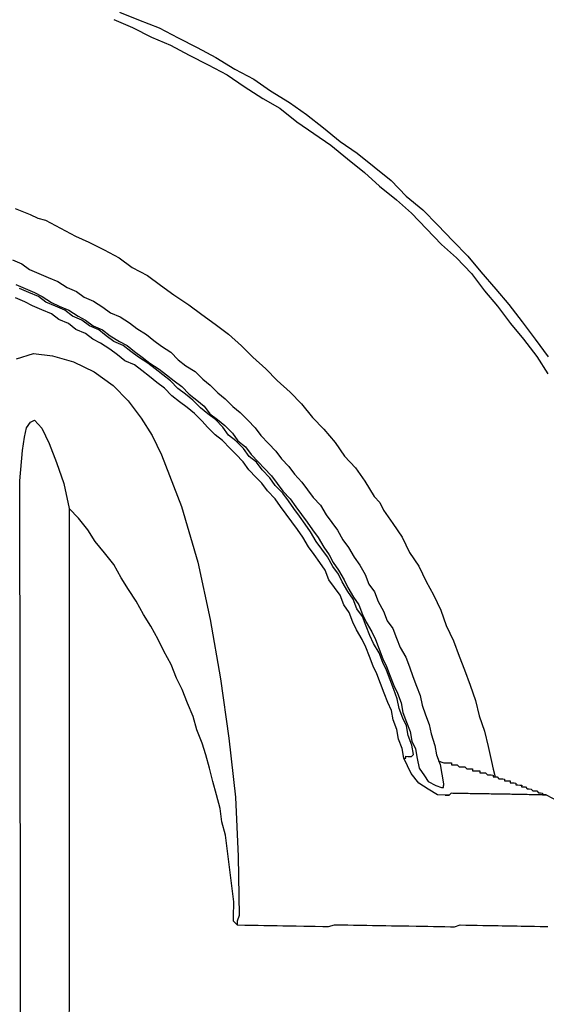
# Model space of a CAD drawing. Units: inches. Extents: x -69 to 81, y -7 to 97.
# Drawn here: x -7 to -6, y 87 to 89 of the extents above; entities that cross this region are included whole.
import ezdxf

# ---------------------------------------------------------------- set-up
doc = ezdxf.new("R2010")
doc.units = ezdxf.units.IN
doc.header["$MEASUREMENT"] = 0

# ---------------------------------------------------------------- blocks, each defined once
blk = doc.blocks.new('PeakFlow C top')
at = {"color": 9}
for p, q in [((-20.9805, 48.134), (-20.9506, 48.1222)), ((-20.9506, 48.1222), (-20.9357, 48.1144)), ((-20.9357, 48.1144), (-20.9207, 48.1104)), ((-20.9207, 48.1104), (-20.8909, 48.0948)), ((-20.8909, 48.0948), (-20.8611, 48.0793)), ((-20.8611, 48.0793), (-20.835, 48.0675)), ((-20.835, 48.0675), (-20.8052, 48.052)), ((-20.8052, 48.052), (-20.7754, 48.0364)), ((-20.986, 48.0325), (-20.9674, 48.0247)), ((-20.7754, 48.0364), (-20.7494, 48.0172)), ((-20.9674, 48.0247), (-20.9525, 48.0132)), ((-20.9525, 48.0132), (-20.9338, 48.0053)), ((-20.7494, 48.0172), (-20.7196, 48.0016)), ((-20.9338, 48.0053), (-20.9152, 47.9975)), ((-20.9152, 47.9975), (-20.8965, 47.9896)), ((-20.8965, 47.9896), (-20.8779, 47.978)), ((-20.7196, 48.0016), (-20.6936, 47.9824)), ((-20.9793, 47.9835), (-20.9607, 47.9757)), ((-20.9533, 47.9681), (-20.972, 47.9759)), ((-20.9607, 47.9757), (-20.942, 47.9679)), ((-20.9346, 47.9602), (-20.9533, 47.9681)), ((-20.8779, 47.978), (-20.8593, 47.9702)), ((-20.8593, 47.9702), (-20.8444, 47.9586)), ((-20.6936, 47.9824), (-20.6676, 47.9631)), ((-20.9611, 47.9494), (-20.9798, 47.9572)), ((-20.9462, 47.9416), (-20.9611, 47.9494)), ((-20.942, 47.9679), (-20.9271, 47.9601)), ((-20.9198, 47.9487), (-20.9346, 47.9602)), ((-20.9271, 47.9601), (-20.9085, 47.9485)), ((-20.9011, 47.9408), (-20.9198, 47.9487)), ((-20.8444, 47.9586), (-20.8258, 47.9508)), ((-20.8258, 47.9508), (-20.8072, 47.9392)), ((-20.6676, 47.9631), (-20.6379, 47.9438)), ((-20.9276, 47.9338), (-20.9462, 47.9416)), ((-20.9089, 47.9259), (-20.9276, 47.9338)), ((-20.9085, 47.9485), (-20.8936, 47.9407)), ((-20.8825, 47.933), (-20.9011, 47.9408)), ((-20.8936, 47.9407), (-20.8749, 47.9329)), ((-20.8676, 47.9214), (-20.8825, 47.933)), ((-20.8749, 47.9329), (-20.8563, 47.9213)), ((-20.8072, 47.9392), (-20.7923, 47.9277)), ((-20.6379, 47.9438), (-20.6119, 47.9245)), ((-20.8941, 47.9144), (-20.9089, 47.9259)), ((-20.8754, 47.9065), (-20.8941, 47.9144)), ((-20.849, 47.9136), (-20.8676, 47.9214)), ((-20.8563, 47.9213), (-20.8414, 47.9135)), ((-20.8341, 47.9021), (-20.849, 47.9136)), ((-20.8414, 47.9135), (-20.8266, 47.9019)), ((-20.7923, 47.9277), (-20.7736, 47.9198)), ((-20.7736, 47.9198), (-20.755, 47.9082)), ((-20.6119, 47.9245), (-20.5859, 47.9053)), ((-20.8606, 47.895), (-20.8754, 47.9065)), ((-20.8419, 47.8872), (-20.8606, 47.895)), ((-20.8155, 47.8942), (-20.8341, 47.9021)), ((-20.8266, 47.9019), (-20.8079, 47.8941)), ((-20.8006, 47.8827), (-20.8155, 47.8942)), ((-20.8079, 47.8941), (-20.7931, 47.8826)), ((-20.755, 47.9082), (-20.7402, 47.8967)), ((-20.7402, 47.8967), (-20.7216, 47.8851)), ((-20.5859, 47.9053), (-20.5599, 47.886)), ((-20.8271, 47.8756), (-20.8419, 47.8872)), ((-20.8121, 47.8678), (-20.8271, 47.8756)), ((-20.7858, 47.8712), (-20.8006, 47.8827)), ((-20.7931, 47.8826), (-20.7745, 47.871)), ((-20.7671, 47.8633), (-20.7858, 47.8712)), ((-20.7745, 47.871), (-20.7596, 47.8632)), ((-20.7216, 47.8851), (-20.7068, 47.8735)), ((-20.7068, 47.8735), (-20.6919, 47.862)), ((-20.5599, 47.886), (-20.534, 47.863)), ((-20.7935, 47.8562), (-20.8121, 47.8678)), ((-20.7787, 47.8447), (-20.7935, 47.8562)), ((-20.7523, 47.8518), (-20.7671, 47.8633)), ((-20.7596, 47.8632), (-20.7447, 47.8516)), ((-20.7374, 47.8402), (-20.7523, 47.8518)), ((-20.7447, 47.8516), (-20.7299, 47.8401)), ((-20.6919, 47.862), (-20.6733, 47.8504)), ((-20.534, 47.863), (-20.5118, 47.8401)), ((-20.9781, 47.8369), (-20.9441, 47.8476)), ((-20.9441, 47.8476), (-20.9066, 47.8432)), ((-20.9066, 47.8432), (-20.8654, 47.8312)), ((-20.7639, 47.8332), (-20.7787, 47.8447)), ((-20.7452, 47.8253), (-20.7639, 47.8332)), ((-20.7188, 47.8286), (-20.7374, 47.8402)), ((-20.7299, 47.8401), (-20.7151, 47.8286)), ((-20.6733, 47.8504), (-20.6586, 47.8351)), ((-20.6586, 47.8351), (-20.6437, 47.8236)), ((-20.5118, 47.8401), (-20.4859, 47.8171)), ((-20.8654, 47.8312), (-20.8244, 47.8117)), ((-20.7304, 47.8138), (-20.7452, 47.8253)), ((-20.7155, 47.8023), (-20.7304, 47.8138)), ((-20.704, 47.8171), (-20.7188, 47.8286)), ((-20.7151, 47.8286), (-20.6965, 47.817)), ((-20.6891, 47.8056), (-20.704, 47.8171)), ((-20.6965, 47.817), (-20.6816, 47.8054)), ((-20.6437, 47.8236), (-20.6251, 47.812)), ((-20.4859, 47.8171), (-20.4637, 47.7941)), ((-20.8244, 47.8117), (-20.7873, 47.7847)), ((-20.7007, 47.7907), (-20.7155, 47.8023)), ((-20.6743, 47.794), (-20.6891, 47.8056)), ((-20.6816, 47.8054), (-20.6668, 47.7939)), ((-20.6595, 47.7787), (-20.6743, 47.794)), ((-20.6668, 47.7939), (-20.6519, 47.7824)), ((-20.6251, 47.812), (-20.6103, 47.7967)), ((-20.6103, 47.7967), (-20.5955, 47.7851)), ((-20.4637, 47.7941), (-20.4378, 47.7711)), ((-20.7873, 47.7847), (-20.7577, 47.7541)), ((-20.6858, 47.7792), (-20.7007, 47.7907)), ((-20.6711, 47.7639), (-20.6858, 47.7792)), ((-20.6447, 47.7672), (-20.6595, 47.7787)), ((-20.6519, 47.7824), (-20.6372, 47.7671)), ((-20.5955, 47.7851), (-20.5807, 47.7698)), ((-20.6562, 47.7523), (-20.6711, 47.7639)), ((-20.6298, 47.7556), (-20.6447, 47.7672)), ((-20.6372, 47.7671), (-20.6223, 47.7555)), ((-20.6151, 47.7404), (-20.6298, 47.7556)), ((-20.6223, 47.7555), (-20.6075, 47.744)), ((-20.5807, 47.7698), (-20.5659, 47.7583)), ((-20.5659, 47.7583), (-20.5511, 47.743)), ((-20.4378, 47.7711), (-20.4157, 47.7482)), ((-20.7577, 47.7541), (-20.732, 47.7198)), ((-20.6414, 47.7408), (-20.6562, 47.7523)), ((-20.6265, 47.7293), (-20.6414, 47.7408)), ((-20.6002, 47.7288), (-20.6151, 47.7404)), ((-20.6075, 47.744), (-20.5965, 47.7287)), ((-20.5511, 47.743), (-20.5363, 47.7315)), ((-20.4157, 47.7482), (-20.3936, 47.7215)), ((-20.9502, 47.7123), (-20.9426, 47.7159)), ((-20.9426, 47.7159), (-20.9352, 47.7083)), ((-20.732, 47.7198), (-20.71, 47.6856)), ((-20.6118, 47.714), (-20.6265, 47.7293)), ((-20.5854, 47.7173), (-20.6002, 47.7288)), ((-20.5965, 47.7287), (-20.5816, 47.7172)), ((-20.5706, 47.702), (-20.5854, 47.7173)), ((-20.5816, 47.7172), (-20.5668, 47.7057)), ((-20.5363, 47.7315), (-20.5215, 47.7162)), ((-20.5215, 47.7162), (-20.5067, 47.7009)), ((-20.3936, 47.7215), (-20.3714, 47.6985)), ((-20.962, 47.6824), (-20.9579, 47.7012)), ((-20.9579, 47.7012), (-20.9502, 47.7123)), ((-20.9352, 47.7083), (-20.9278, 47.7006)), ((-20.9278, 47.7006), (-20.9133, 47.6703)), ((-20.6007, 47.7025), (-20.6118, 47.714)), ((-20.5859, 47.6872), (-20.6007, 47.7025)), ((-20.5596, 47.6868), (-20.5706, 47.702)), ((-20.5668, 47.7057), (-20.552, 47.6904)), ((-20.5067, 47.7009), (-20.4957, 47.6856)), ((-20.3714, 47.6985), (-20.3493, 47.6718)), ((-20.9662, 47.6562), (-20.962, 47.6824)), ((-20.71, 47.6856), (-20.6919, 47.6477)), ((-20.5711, 47.6757), (-20.5859, 47.6872)), ((-20.5448, 47.6752), (-20.5596, 47.6868)), ((-20.552, 47.6904), (-20.541, 47.6751)), ((-20.4957, 47.6856), (-20.4809, 47.6703)), ((-20.9133, 47.6703), (-20.8989, 47.6325)), ((-20.5563, 47.6604), (-20.5711, 47.6757)), ((-20.5452, 47.6489), (-20.5563, 47.6604)), ((-20.53, 47.6599), (-20.5448, 47.6752)), ((-20.541, 47.6751), (-20.5262, 47.6636)), ((-20.519, 47.6447), (-20.53, 47.6599)), ((-20.5262, 47.6636), (-20.5151, 47.6484)), ((-20.4809, 47.6703), (-20.4662, 47.6551)), ((-20.3493, 47.6718), (-20.331, 47.6452)), ((-20.971, 47.5961), (-20.9662, 47.6562)), ((-20.6919, 47.6477), (-20.6523, 47.5455)), ((-20.5304, 47.6336), (-20.5452, 47.6489)), ((-20.5041, 47.6331), (-20.519, 47.6447)), ((-20.5151, 47.6484), (-20.5004, 47.6331)), ((-20.4662, 47.6551), (-20.4551, 47.6398)), ((-20.4551, 47.6398), (-20.4404, 47.6245)), ((-20.331, 47.6452), (-20.3088, 47.6222)), ((-20.8989, 47.6325), (-20.8846, 47.5909)), ((-20.5194, 47.6184), (-20.5304, 47.6336)), ((-20.5047, 47.6031), (-20.5194, 47.6184)), ((-20.4931, 47.6179), (-20.5041, 47.6331)), ((-20.5004, 47.6331), (-20.4893, 47.6216)), ((-20.4893, 47.6216), (-20.4745, 47.6063)), ((-20.4404, 47.6245), (-20.4293, 47.6093)), ((-20.3088, 47.6222), (-20.2905, 47.5956)), ((-20.4936, 47.5916), (-20.5047, 47.6031)), ((-20.4783, 47.6026), (-20.4931, 47.6179)), ((-20.4673, 47.5874), (-20.4783, 47.6026)), ((-20.4745, 47.6063), (-20.4635, 47.5911)), ((-20.4293, 47.6093), (-20.4146, 47.594)), ((-20.8846, 47.5909), (-20.8742, 47.5418)), ((-20.4826, 47.5764), (-20.4936, 47.5916)), ((-20.4525, 47.5721), (-20.4673, 47.5874)), ((-20.4635, 47.5911), (-20.4525, 47.5759)), ((-20.4146, 47.594), (-20.4036, 47.5788)), ((-20.2905, 47.5956), (-20.2722, 47.5652)), ((-20.4678, 47.5611), (-20.4826, 47.5764)), ((-20.4568, 47.5458), (-20.4678, 47.5611)), ((-20.4525, 47.5759), (-20.4377, 47.5606)), ((-20.4415, 47.5569), (-20.4525, 47.5721)), ((-20.4377, 47.5606), (-20.4267, 47.5453)), ((-20.4036, 47.5788), (-20.3925, 47.5635)), ((-20.3925, 47.5635), (-20.3778, 47.5482)), ((-20.2722, 47.5652), (-20.2611, 47.5537)), ((-20.6523, 47.5455), (-20.6203, 47.4359)), ((-20.4457, 47.5306), (-20.4568, 47.5458)), ((-20.4305, 47.5416), (-20.4415, 47.5569)), ((-20.4195, 47.5264), (-20.4305, 47.5416)), ((-20.4267, 47.5453), (-20.4157, 47.5301)), ((-20.3778, 47.5482), (-20.3668, 47.5292)), ((-20.2611, 47.5537), (-20.2538, 47.5386)), ((-20.4347, 47.5154), (-20.4457, 47.5306)), ((-20.4085, 47.5112), (-20.4195, 47.5264)), ((-20.4157, 47.5301), (-20.4047, 47.5149)), ((-20.3668, 47.5292), (-20.3558, 47.514)), ((-20.2538, 47.5386), (-20.2355, 47.5119)), ((-20.4237, 47.5002), (-20.4347, 47.5154)), ((-20.3975, 47.4959), (-20.4085, 47.5112)), ((-20.4047, 47.5149), (-20.3936, 47.4996)), ((-20.3558, 47.514), (-20.3448, 47.4988)), ((-20.2355, 47.5119), (-20.2172, 47.4853)), ((-20.4127, 47.4849), (-20.4237, 47.5002)), ((-20.4017, 47.4659), (-20.4127, 47.4849)), ((-20.3865, 47.4769), (-20.3975, 47.4959)), ((-20.3936, 47.4996), (-20.3826, 47.4844)), ((-20.3826, 47.4844), (-20.3717, 47.4654)), ((-20.3448, 47.4988), (-20.3338, 47.4798)), ((-20.2172, 47.4853), (-20.2027, 47.455)), ((-20.3907, 47.4507), (-20.4017, 47.4659)), ((-20.3755, 47.4617), (-20.3865, 47.4769)), ((-20.3717, 47.4654), (-20.3607, 47.4502)), ((-20.3338, 47.4798), (-20.3228, 47.4646)), ((-20.3228, 47.4646), (-20.3119, 47.4456)), ((-20.3797, 47.4355), (-20.3907, 47.4507)), ((-20.3645, 47.4465), (-20.3755, 47.4617)), ((-20.3535, 47.4275), (-20.3645, 47.4465)), ((-20.3607, 47.4502), (-20.3534, 47.435)), ((-20.3119, 47.4456), (-20.3008, 47.4303)), ((-20.2027, 47.455), (-20.1843, 47.4283)), ((-20.6203, 47.4359), (-20.596, 47.3227)), ((-20.3687, 47.4202), (-20.3797, 47.4355)), ((-20.3425, 47.4123), (-20.3535, 47.4275)), ((-20.3534, 47.435), (-20.3424, 47.4198)), ((-20.3008, 47.4303), (-20.2899, 47.4114)), ((-20.1843, 47.4283), (-20.1698, 47.398)), ((-20.3615, 47.4013), (-20.3687, 47.4202)), ((-20.3353, 47.3971), (-20.3425, 47.4123)), ((-20.3424, 47.4198), (-20.3314, 47.4008)), ((-20.2899, 47.4114), (-20.2827, 47.3924)), ((-20.3505, 47.3861), (-20.3615, 47.4013)), ((-20.3395, 47.3709), (-20.3505, 47.3861)), ((-20.3243, 47.3781), (-20.3353, 47.3971)), ((-20.3314, 47.4008), (-20.3242, 47.3856)), ((-20.3242, 47.3856), (-20.3132, 47.3666)), ((-20.2827, 47.3924), (-20.2717, 47.3772)), ((-20.1698, 47.398), (-20.1552, 47.3714)), ((-20.3323, 47.3519), (-20.3395, 47.3709)), ((-20.3133, 47.3629), (-20.3243, 47.3781)), ((-20.3132, 47.3666), (-20.3022, 47.3514)), ((-20.2717, 47.3772), (-20.2645, 47.3583)), ((-20.1552, 47.3714), (-20.1407, 47.3411)), ((-20.3213, 47.3367), (-20.3323, 47.3519)), ((-20.3061, 47.344), (-20.3133, 47.3629)), ((-20.3022, 47.3514), (-20.295, 47.3325)), ((-20.2645, 47.3583), (-20.2535, 47.3393)), ((-20.3141, 47.3178), (-20.3213, 47.3367)), ((-20.2951, 47.3287), (-20.3061, 47.344)), ((-20.2879, 47.3098), (-20.2951, 47.3287)), ((-20.295, 47.3325), (-20.2878, 47.3173)), ((-20.2535, 47.3393), (-20.2463, 47.3204)), ((-20.1407, 47.3411), (-20.1299, 47.3108)), ((-20.596, 47.3227), (-20.5755, 47.2057)), ((-20.3068, 47.3026), (-20.3141, 47.3178)), ((-20.2807, 47.2909), (-20.2879, 47.3098)), ((-20.2878, 47.3173), (-20.2768, 47.2983)), ((-20.2463, 47.3204), (-20.2353, 47.3051)), ((-20.1299, 47.3108), (-20.1227, 47.2957)), ((-20.2959, 47.2836), (-20.3068, 47.3026)), ((-20.2734, 47.2757), (-20.2807, 47.2909)), ((-20.2768, 47.2983), (-20.2695, 47.2832)), ((-20.2353, 47.3051), (-20.2281, 47.2862)), ((-20.1227, 47.2957), (-20.1154, 47.2805)), ((-20.2886, 47.2685), (-20.2959, 47.2836)), ((-20.2625, 47.2567), (-20.2734, 47.2757)), ((-20.2695, 47.2832), (-20.2624, 47.2642)), ((-20.2281, 47.2862), (-20.2209, 47.2673)), ((-20.1154, 47.2805), (-20.1047, 47.2502)), ((-20.2814, 47.2495), (-20.2886, 47.2685)), ((-20.2742, 47.2306), (-20.2814, 47.2495)), ((-20.2553, 47.2378), (-20.2625, 47.2567)), ((-20.2624, 47.2642), (-20.2552, 47.2453)), ((-20.2209, 47.2673), (-20.21, 47.2483)), ((-20.1047, 47.2502), (-20.0939, 47.2237)), ((-20.267, 47.2154), (-20.2742, 47.2306)), ((-20.248, 47.2226), (-20.2553, 47.2378)), ((-20.2552, 47.2453), (-20.2479, 47.2301)), ((-20.2479, 47.2301), (-20.2407, 47.2112)), ((-20.21, 47.2483), (-20.2028, 47.2294)), ((-20.2598, 47.1965), (-20.267, 47.2154)), ((-20.2408, 47.2037), (-20.248, 47.2226)), ((-20.2407, 47.2112), (-20.2335, 47.1923)), ((-20.2028, 47.2294), (-20.1956, 47.2104)), ((-20.1956, 47.2104), (-20.1884, 47.1915)), ((-20.0939, 47.2237), (-20.0831, 47.1934)), ((-20.5755, 47.2057), (-20.5587, 47.0889)), ((-20.2526, 47.1776), (-20.2598, 47.1965)), ((-20.2337, 47.1848), (-20.2408, 47.2037)), ((-20.2335, 47.1923), (-20.2263, 47.1771)), ((-20.1884, 47.1915), (-20.1812, 47.1726)), ((-20.0831, 47.1934), (-20.0723, 47.1632)), ((-20.2454, 47.1587), (-20.2526, 47.1776)), ((-20.2265, 47.1659), (-20.2337, 47.1848)), ((-20.2263, 47.1771), (-20.2191, 47.1582)), ((-20.1812, 47.1726), (-20.1778, 47.1537)), ((-20.2381, 47.1435), (-20.2454, 47.1587)), ((-20.223, 47.147), (-20.2265, 47.1659)), ((-20.2191, 47.1582), (-20.2156, 47.1393)), ((-20.1778, 47.1537), (-20.1706, 47.1348)), ((-20.0723, 47.1632), (-20.0653, 47.133)), ((-20.2347, 47.1246), (-20.2381, 47.1435)), ((-20.2158, 47.1281), (-20.223, 47.147)), ((-20.2156, 47.1393), (-20.2084, 47.1204)), ((-20.1706, 47.1348), (-20.1634, 47.1159)), ((-20.0653, 47.133), (-20.0546, 47.1027)), ((-20.2275, 47.1057), (-20.2347, 47.1246)), ((-20.2086, 47.1129), (-20.2158, 47.1281)), ((-20.2084, 47.1204), (-20.2013, 47.1015)), ((-20.1634, 47.1159), (-20.16, 47.097)), ((-20.2241, 47.0868), (-20.2275, 47.1057)), ((-20.2051, 47.094), (-20.2086, 47.1129)), ((-20.198, 47.0751), (-20.2051, 47.094)), ((-20.2013, 47.1015), (-20.1978, 47.0826)), ((-20.16, 47.097), (-20.1528, 47.0743)), ((-20.0546, 47.1027), (-20.0476, 47.0725)), ((-20.5587, 47.0889), (-20.5457, 46.9721)), ((-20.2169, 47.0679), (-20.2241, 47.0868)), ((-20.1945, 47.0563), (-20.198, 47.0751)), ((-20.1978, 47.0826), (-20.1906, 47.0675)), ((-20.1528, 47.0743), (-20.1494, 47.0555)), ((-20.2134, 47.0491), (-20.2169, 47.0679)), ((-20.1983, 47.0526), (-20.1945, 47.0563)), ((-20.1906, 47.0675), (-20.1871, 47.0486)), ((-20.1494, 47.0555), (-20.1422, 47.0366)), ((-20.0476, 47.0725), (-20.0406, 47.0423)), ((-20.1989, 47.0187), (-20.2134, 47.0491)), ((-20.2134, 47.0491), (-20.2097, 47.049)), ((-20.2097, 47.049), (-20.2096, 47.0528)), ((-20.2096, 47.0528), (-20.2059, 47.0527)), ((-20.2059, 47.0527), (-20.2021, 47.0526)), ((-20.2021, 47.0526), (-20.1983, 47.0526)), ((-20.1871, 47.0486), (-20.1837, 47.0297)), ((-20.1458, 47.0441), (-20.1346, 47.0402)), ((-20.1422, 47.0366), (-20.1388, 47.0177)), ((-20.1346, 47.0402), (-20.1309, 47.0401)), ((-20.1309, 47.0401), (-20.1271, 47.04)), ((-20.1271, 47.04), (-20.1234, 47.04)), ((-20.1234, 47.04), (-20.1196, 47.0399)), ((-20.1196, 47.0399), (-20.1197, 47.0362)), ((-20.1197, 47.0362), (-20.1159, 47.0361)), ((-20.1159, 47.0361), (-20.1121, 47.036)), ((-20.1121, 47.036), (-20.1084, 47.036)), ((-20.1084, 47.036), (-20.1047, 47.0321)), ((-20.0406, 47.0423), (-20.0371, 47.0272)), ((-20.1842, 46.9997), (-20.1989, 47.0187)), ((-20.1837, 47.0297), (-20.1727, 47.0145)), ((-20.1388, 47.0177), (-20.1354, 46.9988)), ((-20.1047, 47.0321), (-20.1009, 47.0321)), ((-20.1009, 47.0321), (-20.0972, 47.032)), ((-20.0972, 47.032), (-20.0934, 47.0319)), ((-20.0934, 47.0319), (-20.0897, 47.0281)), ((-20.0897, 47.0281), (-20.086, 47.0281)), ((-20.086, 47.0281), (-20.0822, 47.028)), ((-20.0822, 47.028), (-20.0784, 47.0279)), ((-20.0784, 47.0279), (-20.0785, 47.0242)), ((-20.0785, 47.0242), (-20.0748, 47.0241)), ((-20.0748, 47.0241), (-20.071, 47.024)), ((-20.071, 47.024), (-20.0672, 47.024)), ((-20.0672, 47.024), (-20.0635, 47.0239)), ((-20.0635, 47.0239), (-20.0635, 47.0201)), ((-20.0635, 47.0201), (-20.0598, 47.0201)), ((-20.0598, 47.0201), (-20.056, 47.02)), ((-20.056, 47.02), (-20.0523, 47.02)), ((-20.0523, 47.02), (-20.0486, 47.0161)), ((-20.0486, 47.0161), (-20.0448, 47.0161)), ((-20.0448, 47.0161), (-20.0411, 47.016)), ((-20.0371, 47.0272), (-20.0336, 47.0121)), ((-20.1656, 46.9881), (-20.1842, 46.9997)), ((-20.1727, 47.0145), (-20.1654, 47.0031)), ((-20.1654, 47.0031), (-20.1505, 46.9953)), ((-20.1354, 46.9988), (-20.1354, 46.9951)), ((-20.0411, 47.016), (-20.0373, 47.0159)), ((-20.0373, 47.0159), (-20.0374, 47.0122)), ((-20.0374, 47.0122), (-20.0336, 47.0121)), ((-20.0336, 47.0121), (-20.0298, 47.012)), ((-20.0298, 47.012), (-20.0261, 47.0082)), ((-20.0261, 47.0082), (-20.0224, 47.0082)), ((-20.0224, 47.0082), (-20.0186, 47.0081)), ((-20.0186, 47.0081), (-20.0149, 47.008)), ((-20.0149, 47.008), (-20.0149, 47.0043)), ((-20.0149, 47.0043), (-20.0112, 47.0042)), ((-20.0112, 47.0042), (-20.0074, 47.0041)), ((-20.0074, 47.0041), (-20.0037, 47.0041)), ((-20.0037, 47.0041), (-20.0037, 47.0003)), ((-20.0037, 47.0003), (-20, 47.0002)), ((-20, 47.0002), (-19.9962, 47.0002)), ((-19.9962, 47.0002), (-19.9924, 47.0001)), ((-19.9924, 47.0001), (-19.9925, 46.9964)), ((-20.147, 46.9765), (-20.1656, 46.9881)), ((-20.1505, 46.9953), (-20.1392, 46.9914)), ((-20.1392, 46.9914), (-20.1355, 46.9913)), ((-20.1355, 46.9913), (-20.1354, 46.9951)), ((-20.1206, 46.9798), (-20.1245, 46.9761)), ((-20.1169, 46.9797), (-20.1206, 46.9798)), ((-20.1131, 46.9796), (-20.1169, 46.9797)), ((-20.1094, 46.9796), (-20.1131, 46.9796)), ((-20.1056, 46.9795), (-20.1094, 46.9796)), ((-20.1018, 46.9795), (-20.1056, 46.9795)), ((-20.0981, 46.9794), (-20.1018, 46.9795)), ((-20.0943, 46.9793), (-20.0981, 46.9794)), ((-20.0906, 46.9793), (-20.0943, 46.9793)), ((-20.0868, 46.9792), (-20.0906, 46.9793)), ((-20.0831, 46.9791), (-20.0868, 46.9792)), ((-20.0793, 46.9791), (-20.0831, 46.9791)), ((-20.0755, 46.979), (-20.0793, 46.9791)), ((-20.0718, 46.9789), (-20.0755, 46.979)), ((-20.068, 46.9789), (-20.0718, 46.9789)), ((-20.0643, 46.9788), (-20.068, 46.9789)), ((-20.0605, 46.9787), (-20.0643, 46.9788)), ((-20.0567, 46.9787), (-20.0605, 46.9787)), ((-20.053, 46.9786), (-20.0567, 46.9787)), ((-20.0492, 46.9785), (-20.053, 46.9786)), ((-20.0455, 46.9785), (-20.0492, 46.9785)), ((-20.0417, 46.9784), (-20.0455, 46.9785)), ((-20.0379, 46.9783), (-20.0417, 46.9784)), ((-20.0342, 46.9783), (-20.0379, 46.9783)), ((-20.0304, 46.9782), (-20.0342, 46.9783)), ((-20.0267, 46.9781), (-20.0304, 46.9782)), ((-20.0229, 46.9781), (-20.0267, 46.9781)), ((-20.0192, 46.978), (-20.0229, 46.9781)), ((-20.0154, 46.978), (-20.0192, 46.978)), ((-20.0116, 46.9779), (-20.0154, 46.978)), ((-20.0079, 46.9778), (-20.0116, 46.9779)), ((-20.0041, 46.9778), (-20.0079, 46.9778)), ((-20.0004, 46.9777), (-20.0041, 46.9778)), ((-19.9966, 46.9776), (-20.0004, 46.9777)), ((-19.9928, 46.9776), (-19.9966, 46.9776)), ((-19.9891, 46.9775), (-19.9928, 46.9776)), ((-19.9925, 46.9964), (-19.9888, 46.9963)), ((-19.9853, 46.9774), (-19.9891, 46.9775)), ((-19.9888, 46.9963), (-19.985, 46.9962)), ((-19.9816, 46.9774), (-19.9853, 46.9774)), ((-19.985, 46.9962), (-19.9812, 46.9962)), ((-19.9778, 46.9773), (-19.9816, 46.9774)), ((-19.9812, 46.9962), (-19.9813, 46.9924)), ((-19.9813, 46.9924), (-19.9775, 46.9923)), ((-19.974, 46.9772), (-19.9778, 46.9773)), ((-19.9775, 46.9923), (-19.9738, 46.9923)), ((-19.9703, 46.9772), (-19.974, 46.9772)), ((-19.9738, 46.9923), (-19.9701, 46.9884)), ((-19.9665, 46.9771), (-19.9703, 46.9772)), ((-19.9701, 46.9884), (-19.9663, 46.9884)), ((-19.9663, 46.9884), (-19.9626, 46.9883)), ((-19.9626, 46.9883), (-19.9589, 46.9845)), ((-19.9589, 46.9845), (-19.9551, 46.9844)), ((-19.9551, 46.9844), (-19.9514, 46.9844)), ((-19.9514, 46.9844), (-19.9477, 46.9805)), ((-19.9477, 46.9805), (-19.9439, 46.9805)), ((-19.9439, 46.9805), (-19.9401, 46.9804)), ((-19.9401, 46.9804), (-19.9402, 46.9767)), ((-20.5457, 46.9721), (-20.5402, 46.8554)), ((-20.132, 46.9762), (-20.147, 46.9765)), ((-20.1282, 46.9761), (-20.132, 46.9762)), ((-20.132, 46.9762), (-20.1245, 46.9761)), ((-20.1245, 46.9761), (-20.1282, 46.9761)), ((-20.1245, 46.9761), (-20.1282, 46.9761)), ((-19.9628, 46.977), (-19.9665, 46.9771)), ((-19.959, 46.977), (-19.9628, 46.977)), ((-19.9552, 46.9769), (-19.959, 46.977)), ((-19.9515, 46.9768), (-19.9552, 46.9769)), ((-19.9477, 46.9768), (-19.9515, 46.9768)), ((-19.944, 46.9767), (-19.9477, 46.9768)), ((-19.9402, 46.9767), (-19.944, 46.9767)), ((-19.9365, 46.9766), (-19.9402, 46.9767)), ((-19.9402, 46.9767), (-19.9365, 46.9766)), ((-19.9327, 46.9765), (-19.9365, 46.9766)), ((-19.9365, 46.9766), (-19.9327, 46.9765)), ((-19.9327, 46.9765), (-19.8954, 46.9571)), ((-20.5402, 46.8554), (-20.5384, 46.7389)), ((-20.5424, 46.7276), (-20.5425, 46.7201)), ((-20.5384, 46.7389), (-20.5424, 46.7276)), ((-20.5425, 46.7201), (-20.5275, 46.7199)), ((-20.5275, 46.7199), (-20.5162, 46.7197)), ((-20.5162, 46.7197), (-20.5012, 46.7194)), ((-20.5012, 46.7194), (-20.4899, 46.7192)), ((-20.4899, 46.7192), (-20.4786, 46.719)), ((-20.4786, 46.719), (-20.4636, 46.7188)), ((-20.4636, 46.7188), (-20.4523, 46.7186)), ((-20.4523, 46.7186), (-20.4373, 46.7183)), ((-20.4373, 46.7183), (-20.426, 46.7181)), ((-20.426, 46.7181), (-20.4109, 46.7178)), ((-20.4109, 46.7178), (-20.3997, 46.7176)), ((-20.3997, 46.7176), (-20.3884, 46.7175)), ((-20.3884, 46.7175), (-20.3734, 46.7172)), ((-20.3734, 46.7172), (-20.3621, 46.717)), ((-20.3621, 46.717), (-20.3507, 46.7206)), ((-20.3507, 46.7206), (-20.3357, 46.7203)), ((-20.3357, 46.7203), (-20.3244, 46.7201)), ((-20.3244, 46.7201), (-20.3131, 46.7199)), ((-20.3131, 46.7199), (-20.2981, 46.7196)), ((-20.2981, 46.7196), (-20.2868, 46.7195)), ((-20.2868, 46.7195), (-20.2756, 46.7193)), ((-20.2756, 46.7193), (-20.2605, 46.719)), ((-20.2605, 46.719), (-20.2492, 46.7188)), ((-20.2492, 46.7188), (-20.238, 46.7186)), ((-20.238, 46.7186), (-20.2267, 46.7184)), ((-20.2267, 46.7184), (-20.2154, 46.7182)), ((-20.2154, 46.7182), (-20.2041, 46.718)), ((-20.2041, 46.718), (-20.1891, 46.7178)), ((-20.1891, 46.7178), (-20.1778, 46.7176)), ((-20.1778, 46.7176), (-20.1665, 46.7174)), ((-20.1665, 46.7174), (-20.1553, 46.7172)), ((-20.1553, 46.7172), (-20.144, 46.717)), ((-20.144, 46.717), (-20.1327, 46.7168)), ((-20.1327, 46.7168), (-20.1214, 46.7166)), ((-20.1214, 46.7166), (-20.1139, 46.7165)), ((-20.1139, 46.7165), (-20.1026, 46.72)), ((-20.1026, 46.72), (-20.0913, 46.7198)), ((-20.0913, 46.7198), (-20.08, 46.7196)), ((-20.08, 46.7196), (-20.0688, 46.7194)), ((-20.0688, 46.7194), (-20.0575, 46.7192)), ((-20.0575, 46.7192), (-20.05, 46.7191)), ((-20.05, 46.7191), (-20.0387, 46.7189)), ((-20.0387, 46.7189), (-20.0274, 46.7187)), ((-20.0274, 46.7187), (-20.0199, 46.7186)), ((-20.0199, 46.7186), (-20.0086, 46.7184)), ((-20.0086, 46.7184), (-20.0011, 46.7183)), ((-20.0011, 46.7183), (-19.9898, 46.7181)), ((-19.9898, 46.7181), (-19.9823, 46.7179)), ((-19.9823, 46.7179), (-19.971, 46.7177)), ((-19.971, 46.7177), (-19.9635, 46.7176)), ((-19.9635, 46.7176), (-19.956, 46.7175)), ((-19.956, 46.7175), (-19.9447, 46.7173)), ((-19.9447, 46.7173), (-19.9372, 46.7172)), ((-19.9372, 46.7172), (-19.9297, 46.717))]:
    blk.add_line(p, q, dxfattribs=at)
at = {"color": 9, "flags": 128}
for points in [[(-20.7745, 48.5214), (-20.7372, 48.5058), (-20.6961, 48.49), (-20.6588, 48.4706), (-20.6216, 48.4511), (-20.5843, 48.4317), (-20.5471, 48.4085), (-20.5098, 48.389), (-20.4764, 48.3659), (-20.4392, 48.3427), (-20.4058, 48.3195), (-20.3724, 48.2926), (-20.339, 48.2657), (-20.3056, 48.2426), (-20.2722, 48.2157), (-20.2388, 48.1888), (-20.2093, 48.1582), (-20.1759, 48.1313), (-20.1463, 48.1007), (-20.1168, 48.0701), (-20.0872, 48.0395), (-20.0615, 48.009), (-20.032, 47.9747), (-20.0062, 47.9441), (-19.9805, 47.9098), (-19.9547, 47.8756), (-19.929, 47.8413)], [(-20.786, 48.5066), (-20.7487, 48.4909), (-20.7115, 48.4715), (-20.6741, 48.4558), (-20.6369, 48.4363), (-20.5996, 48.4169), (-20.5623, 48.3974), (-20.5289, 48.3743), (-20.4917, 48.3511), (-20.4582, 48.3317), (-20.4248, 48.3048), (-20.3914, 48.2817), (-20.3579, 48.2585), (-20.3246, 48.2316), (-20.2912, 48.2047), (-20.2616, 48.1779), (-20.2282, 48.151), (-20.1986, 48.1242), (-20.169, 48.0936), (-20.1395, 48.063), (-20.1099, 48.0362), (-20.0803, 48.0056), (-20.0546, 47.9713), (-20.0288, 47.9408), (-20.0031, 47.9065), (-19.9773, 47.8759), (-19.9516, 47.8417), (-19.9296, 47.8074)], [(-20.9684, 45.795), (-20.971, 47.5961)], [(-20.5425, 46.7201), (-20.5499, 46.7278), (-20.5498, 46.7353), (-20.5492, 46.7654), (-20.5525, 46.7917), (-20.5558, 46.8181), (-20.5592, 46.8445), (-20.5625, 46.8709), (-20.5658, 46.8972), (-20.5728, 46.9237), (-20.5761, 46.9501), (-20.5832, 46.9765), (-20.5902, 47.003), (-20.5973, 47.0294), (-20.6044, 47.0558), (-20.6115, 47.0785), (-20.6223, 47.105), (-20.6294, 47.1315), (-20.6402, 47.158), (-20.651, 47.1845), (-20.6619, 47.2072), (-20.6727, 47.2337), (-20.6873, 47.2603), (-20.6982, 47.2831), (-20.7128, 47.3096), (-20.7274, 47.3325), (-20.742, 47.359), (-20.7566, 47.3818), (-20.7713, 47.4047), (-20.7859, 47.4312), (-20.8043, 47.4541), (-20.8227, 47.477), (-20.8373, 47.4998), (-20.8557, 47.5227), (-20.8742, 47.5418), (-20.8747, 45.5565)]]:
    blk.add_lwpolyline(points, dxfattribs=at)

msp = doc.modelspace()

# ---------------------------------------------------------------- block references
msp.add_blockref('PeakFlow C top', (14.1527, 40.2225))

doc.saveas('drawing.dxf')
